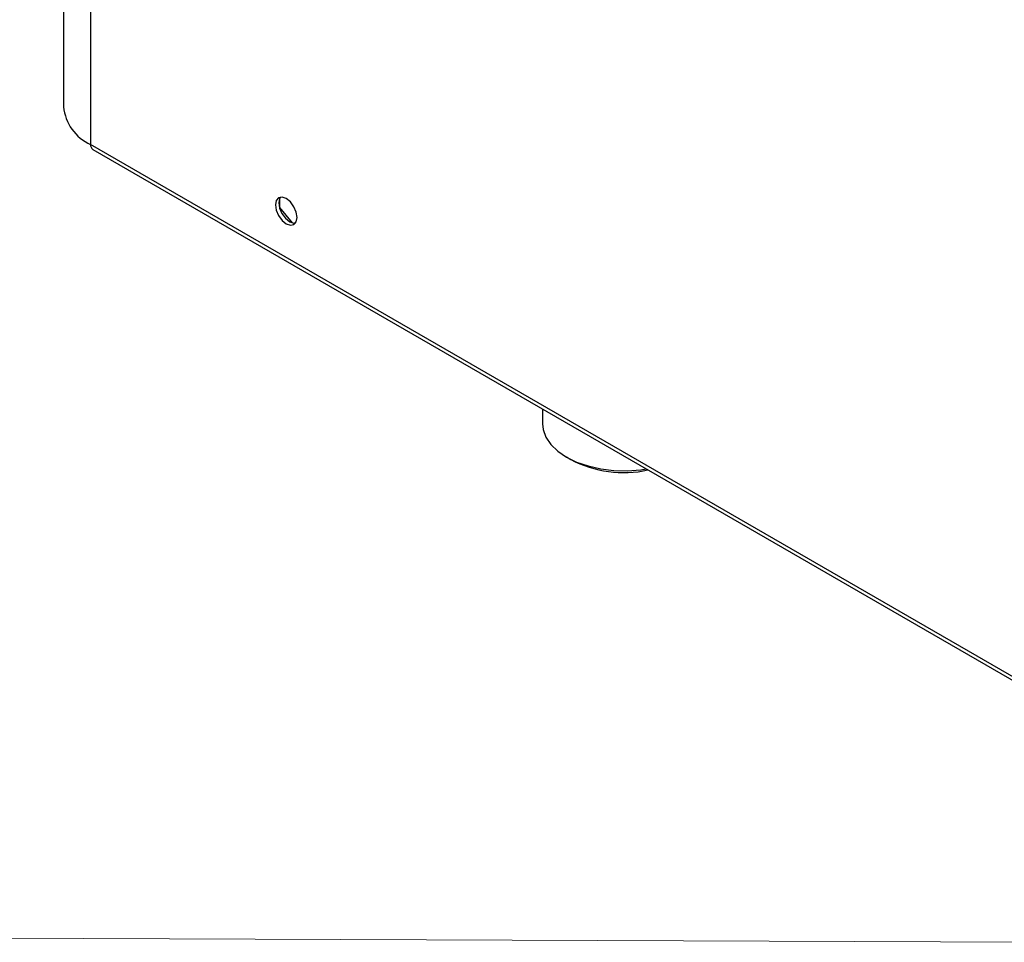
# Model space of a CAD drawing. Units: millimetres. Extents: x 0 to 594, y 0 to 420.
# Drawn here: x 160 to 180, y 161 to 180 of the extents above; entities that cross this region are included whole.
import ezdxf

# ---------------------------------------------------------------- set-up
doc = ezdxf.new("R2010")
doc.units = ezdxf.units.MM

msp = doc.modelspace()

# ---------------------------------------------------------------- linework, layer by layer
at = {"color": 7, "linetype": 'Continuous', "lineweight": 25}
for p, q in [((160.725, 238.141), (160.725, 177.9)), ((161.274, 237.375), (161.274, 177.135)), ((188.233, 161.572), (161.274, 177.135)), ((161.321, 177.032), (188.279, 161.469)), ((165.119, 176.036), (165.119, 175.855)), ((165.119, 175.855), (165.115, 175.853)), ((165.119, 175.855), (165.372, 175.542)), ((170.463, 171.754), (170.463, 171.456)), ((170.948, 170.78), (171.037, 170.728)), ((172.46, 170.52), (172.574, 170.536))]:
    msp.add_line(p, q, dxfattribs=at)
at = {"color": 9, "linetype": 'Continuous', "lineweight": 0, "true_color": 0xc0c0c0}
msp.add_line((181.739, 160.913), (137.739, 161.079), dxfattribs=at)
at = {"color": 7, "linetype": 'Continuous', "lineweight": 25, "flags": 128}
for points in [[(165.031, 175.905), (165.048, 175.798), (165.096, 175.688), (165.167, 175.591), (165.252, 175.523), (165.336, 175.493), (165.408, 175.507), (165.456, 175.562), (165.473, 175.65), (165.456, 175.758), (165.408, 175.868), (165.336, 175.965), (165.252, 176.033), (165.167, 176.062), (165.096, 176.048), (165.048, 175.993), (165.031, 175.905)], [(165.135, 176.062), (165.118, 176.034), (165.102, 175.946), (165.118, 175.839), (165.166, 175.728), (165.238, 175.632), (165.323, 175.563), (165.407, 175.534), (165.439, 175.535)], [(170.463, 171.456), (170.476, 171.337), (170.532, 171.183), (170.632, 171.036), (170.772, 170.9), (170.948, 170.779), (171.157, 170.677), (171.392, 170.597), (171.647, 170.539), (171.915, 170.507), (172.188, 170.5), (172.46, 170.52)]]:
    msp.add_lwpolyline(points, dxfattribs=at)
at = {"color": 7, "linetype": 'Continuous', "lineweight": 25}
for centre, radius, start, end in [((161.656, 177.988), 0.935, 185.3944, 245.9257), ((161.385, 177.123), 0.111, 173.7012, 234.9867), ((172.117, 172.798), 2.335, 242.4347, 282.1512)]:
    msp.add_arc(centre, radius, start, end, dxfattribs=at)

doc.saveas('drawing.dxf')
